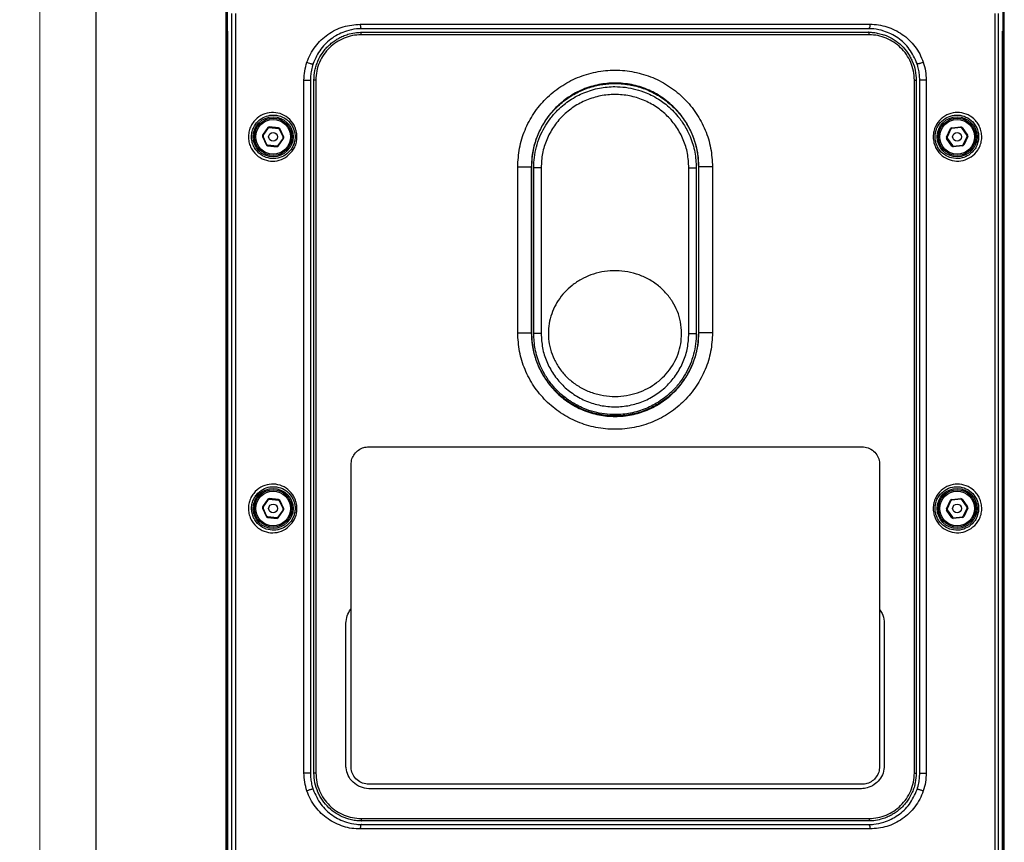
# Model space of a CAD drawing. Units: millimetres. Extents: x -138 to 270, y -114 to 416.
# Drawn here: x -138 to 84, y 53 to 238 of the extents above; entities that cross this region are included whole.
import ezdxf

# ---------------------------------------------------------------- set-up
doc = ezdxf.new("R2010")
doc.units = ezdxf.units.MM
doc.styles.add('SLDTEXTSTYLE0', font='TXT', dxfattribs={"width": 0.75})
doc.dimstyles.new('SLDDIMSTYLE0', dxfattribs={"dimtxt": 3.5, "dimasz": 3.302, "dimexe": 0, "dimexo": 0.0625, "dimgap": 0.875, "dimtad": 1, "dimrnd": 1e-09, "dimzin": 12, "dimdsep": 46, "dimtxsty": 'SLDTEXTSTYLE0', "dimsah": 1, "dimcen": 0.09, "dimadec": 0, "dimazin": 3, "dimtfac": 1, "dimtofl": 0, "dimtmove": 0, "dimatfit": 3, "dimfxl": 1, "dimfrac": 2, "dimtolj": 1, "dimtzin": 12, "dimarcsym": 0})

# ---------------------------------------------------------------- blocks, each defined once
blk = doc.blocks.new('_D')
at = {"color": 7, "linetype": 'Continuous', "lineweight": 18}
for p, q in [((-70.42, 407.78), (-134.41, 407.78)), ((-133.41, -108.11), (-133.41, 407.78)), ((-83.92, -108.11), (-134.41, -108.11))]:
    blk.add_line(p, q, dxfattribs=at)
for points in [[(-133.41, 407.78), (-133.92, 404.47), (-132.91, 404.47)], [(-133.41, -108.11), (-132.91, -104.81), (-133.92, -104.81)]]:
    blk.add_solid(points, dxfattribs=at)
at = {"color": 7, "linetype": 'Continuous', "lineweight": 18, "insert": (-137.93, 370.56), "char_height": 3.5, "attachment_point": 1, "rotation": 90, "style": 'SLDTEXTSTYLE0'}
blk.add_mtext('515,88', dxfattribs=at)

msp = doc.modelspace()

# ---------------------------------------------------------------- linework, layer by layer
at = {"color": 7, "linetype": 'Continuous', "lineweight": 25}
for p, q in [((-120.824, 251.89), (-120.824, -79.15)), ((-91.274, 250.513), (-91.274, 235.733)), ((-91.552, 250.285), (-91.552, -79.05)), ((-91.552, 250.285), (-91.552, -79.05)), ((-91.281, 235.539), (-91.281, 250.075)), ((-91.274, 250.318), (-91.274, 235.732)), ((83.427, 235.732), (83.427, 250.169)), ((83.427, 235.733), (83.427, 250.069)), ((83.434, 250.075), (83.434, 235.539)), ((83.704, -79.05), (83.704, 250.285)), ((83.705, -79.05), (83.705, 250.285)), ((-90.205, -23.058), (-90.205, 239.642)), ((-89.426, 239.642), (-89.426, -23.058)), ((81.634, -23.059), (81.634, 239.642)), ((82.356, 239.642), (82.356, -23.059)), ((-91.237, 235.656), (-91.173, 235.606)), ((-91.178, -38.05), (-91.178, 235.459)), ((-91.173, 235.655), (-91.173, -38.25)), ((-91.173, 235.653), (-91.173, -38.247)), ((83.326, 235.606), (83.39, 235.656)), ((83.326, -38.25), (83.326, 235.655)), ((83.326, -38.247), (83.326, 235.653)), ((83.331, 235.459), (83.331, -38.05)), ((-73.972, 68.64), (-73.972, 224.64)), ((-72.516, 224.64), (-72.516, 68.64)), ((-71.724, 68.64), (-71.724, 224.64)), ((-71.298, 224.64), (-71.298, 68.64)), ((63.451, 68.64), (63.451, 224.64)), ((63.876, 224.64), (63.876, 68.64)), ((64.669, 68.64), (64.669, 224.64)), ((66.125, 224.64), (66.125, 68.64)), ((-82.076, 213.996), (-83.297, 212.247)), ((-83.153, 212.19), (-81.973, 213.881)), ((-81.973, 213.881), (-82.076, 213.996)), ((-79.676, 213.941), (-81.801, 214.124)), ((-81.779, 213.972), (-81.801, 214.124)), ((-81.779, 213.972), (-79.725, 213.794)), ((-79.725, 213.794), (-79.676, 213.941)), ((-79.549, 213.671), (-79.428, 213.767)), ((-79.549, 213.671), (-78.675, 211.804)), ((-78.524, 211.835), (-79.428, 213.767)), ((70.677, 211.835), (71.581, 213.767)), ((71.702, 213.671), (70.828, 211.804)), ((71.702, 213.671), (71.581, 213.767)), ((71.829, 213.941), (73.954, 214.124)), ((71.878, 213.794), (71.829, 213.941)), ((73.932, 213.972), (71.878, 213.794)), ((73.932, 213.972), (73.954, 214.124)), ((74.126, 213.881), (74.228, 213.996)), ((75.306, 212.19), (74.126, 213.881)), ((74.228, 213.996), (75.45, 212.247)), ((-83.323, 211.945), (-83.172, 211.977)), ((-83.323, 211.945), (-82.419, 210.013)), ((-83.297, 212.247), (-83.153, 212.19)), ((-82.298, 210.109), (-83.172, 211.977)), ((-78.694, 211.59), (-79.874, 209.9)), ((-79.772, 209.785), (-78.55, 211.534)), ((-78.694, 211.59), (-78.55, 211.534)), ((-78.675, 211.804), (-78.524, 211.835)), ((70.828, 211.804), (70.677, 211.835)), ((70.847, 211.59), (70.703, 211.534)), ((71.924, 209.785), (70.703, 211.534)), ((70.847, 211.59), (72.027, 209.9)), ((74.451, 210.109), (75.325, 211.977)), ((75.476, 211.945), (74.572, 210.013)), ((75.45, 212.247), (75.306, 212.19)), ((75.476, 211.945), (75.325, 211.977)), ((-82.419, 210.013), (-82.298, 210.109)), ((-82.171, 209.84), (-82.122, 209.986)), ((-82.171, 209.84), (-80.046, 209.657)), ((-80.068, 209.809), (-82.122, 209.986)), ((-80.046, 209.657), (-80.068, 209.809)), ((-79.772, 209.785), (-79.874, 209.9)), ((71.924, 209.785), (72.027, 209.9)), ((74.324, 209.84), (72.199, 209.657)), ((72.199, 209.657), (72.221, 209.809)), ((72.221, 209.809), (74.275, 209.986)), ((74.324, 209.84), (74.275, 209.986)), ((74.572, 210.013), (74.451, 210.109)), ((-25.852, 167.79), (-25.852, 205.14)), ((-22.763, 205.14), (-22.763, 167.79)), ((-22.725, 205.14), (-22.763, 205.14)), ((-22.725, 167.79), (-22.725, 205.14)), ((-22.249, 167.59), (-22.249, 204.94)), ((-20.578, 204.94), (-20.578, 167.59)), ((12.683, 167.59), (12.683, 204.94)), ((14.354, 204.94), (14.354, 167.59)), ((14.877, 205.14), (14.916, 205.14)), ((14.877, 205.14), (14.877, 167.79)), ((14.916, 167.79), (14.916, 205.14)), ((18.005, 205.14), (18.005, 167.79)), ((-22.725, 167.79), (-22.763, 167.79)), ((14.877, 167.79), (14.916, 167.79)), ((-59.367, 142.106), (51.633, 142.106)), ((-63.367, 105.617), (-63.367, 138.106)), ((55.633, 138.106), (55.633, 105.472)), ((-82.076, 130.316), (-83.297, 128.567)), ((-83.153, 128.51), (-81.973, 130.201)), ((-81.973, 130.201), (-82.076, 130.316)), ((-79.676, 130.261), (-81.801, 130.444)), ((-81.779, 130.292), (-81.801, 130.444)), ((-81.779, 130.292), (-79.725, 130.114)), ((-79.725, 130.114), (-79.676, 130.261)), ((-79.549, 129.991), (-79.428, 130.087)), ((-79.549, 129.991), (-78.675, 128.124)), ((-78.524, 128.155), (-79.428, 130.087)), ((70.677, 128.155), (71.581, 130.087)), ((71.702, 129.991), (70.828, 128.124)), ((71.702, 129.991), (71.581, 130.087)), ((71.829, 130.261), (73.954, 130.444)), ((71.878, 130.114), (71.829, 130.261)), ((73.932, 130.292), (71.878, 130.114)), ((73.932, 130.292), (73.954, 130.444)), ((74.126, 130.201), (74.228, 130.316)), ((75.306, 128.51), (74.126, 130.201)), ((74.228, 130.316), (75.45, 128.567)), ((-83.323, 128.265), (-83.172, 128.297)), ((-83.323, 128.265), (-82.419, 126.333)), ((-83.297, 128.567), (-83.153, 128.51)), ((-82.298, 126.429), (-83.172, 128.297)), ((-82.419, 126.333), (-82.298, 126.429)), ((-78.694, 127.91), (-79.874, 126.22)), ((-79.772, 126.105), (-78.55, 127.854)), ((-78.694, 127.91), (-78.55, 127.854)), ((-78.675, 128.124), (-78.524, 128.155)), ((70.828, 128.124), (70.677, 128.155)), ((70.847, 127.91), (70.703, 127.854)), ((71.924, 126.105), (70.703, 127.854)), ((70.847, 127.91), (72.027, 126.22)), ((74.451, 126.429), (75.325, 128.297)), ((74.572, 126.333), (74.451, 126.429)), ((75.476, 128.265), (74.572, 126.333)), ((75.45, 128.567), (75.306, 128.51)), ((75.476, 128.265), (75.325, 128.297)), ((-82.171, 126.16), (-82.122, 126.306)), ((-82.171, 126.16), (-80.046, 125.977)), ((-80.068, 126.129), (-82.122, 126.306)), ((-80.046, 125.977), (-80.068, 126.129)), ((-79.772, 126.105), (-79.874, 126.22)), ((71.924, 126.105), (72.027, 126.22)), ((74.324, 126.16), (72.199, 125.977)), ((72.199, 125.977), (72.221, 126.129)), ((72.221, 126.129), (74.275, 126.306)), ((74.324, 126.16), (74.275, 126.306)), ((-63.367, 70.106), (-63.367, 105.617)), ((55.633, 105.472), (55.633, 70.106)), ((-64.523, 70.328), (-64.523, 102.347)), ((56.676, 102.351), (56.676, 70.332)), ((51.549, 65.115), (-59.389, 65.115)), ((51.633, 66.106), (-59.367, 66.106))]:
    msp.add_line(p, q, dxfattribs=at)
at = {"color": 8, "linetype": 'Continuous', "lineweight": 25}
for p, q in [((-91.252, 235.672), (-91.252, 235.607)), ((83.326, 235.631), (83.332, 235.635)), ((83.405, 235.607), (83.405, 235.672))]:
    msp.add_line(p, q, dxfattribs=at)
at = {"color": 7, "linetype": 'Continuous', "lineweight": 25, "flags": 128}
for points in [[(-91.178, 235.459), (-91.228, 235.498), (-91.281, 235.539)], [(-91.274, 235.733), (-91.228, 235.698), (-91.173, 235.655)], [(83.326, 235.655), (83.381, 235.698), (83.427, 235.733)], [(83.434, 235.539), (83.381, 235.498), (83.331, 235.459)]]:
    msp.add_lwpolyline(points, dxfattribs=at)
at = {"color": 8, "linetype": 'Continuous', "lineweight": 25, "flags": 128}
msp.add_lwpolyline([(-91.179, 235.635), (-91.175, 235.632), (-91.173, 235.631)], dxfattribs=at)
at = {"color": 7, "linetype": 'Continuous', "lineweight": 25}
for centre, radius in [((-80.924, 211.89), 4.5), ((-80.924, 211.89), 4.2), ((-80.924, 211.89), 3.9), ((73.076, 211.89), 4.5), ((73.076, 211.89), 4.2), ((73.076, 211.89), 3.9), ((-80.924, 211.89), 1), ((73.076, 211.89), 1), ((-80.924, 128.21), 4.5), ((-80.924, 128.21), 4.2), ((-80.924, 128.21), 3.9), ((73.076, 128.21), 4.5), ((73.076, 128.21), 4.2), ((73.076, 128.21), 3.9), ((-80.924, 128.21), 1), ((73.076, 128.21), 1)]:
    msp.add_circle(centre, radius, dxfattribs=at)
for centre, radius, start, end in [((-80.924, 211.89), 2.4, 111.45429, 118.68563), ((-80.924, 211.89), 2.25, 112.336, 117.80391), ((-80.924, 211.89), 2.25, 52.336, 57.80391), ((-80.924, 211.89), 2.4, 51.45429, 58.68563), ((73.076, 211.89), 2.4, 121.31437, 128.54571), ((73.076, 211.89), 2.25, 122.19609, 127.664), ((73.076, 211.89), 2.25, 62.19609, 67.664), ((73.076, 211.89), 2.4, 61.31437, 68.54571), ((-80.924, 211.89), 2.4, 171.45429, 178.68563), ((-80.924, 211.89), 2.25, 172.336, 177.80391), ((-80.924, 211.89), 2.25, 352.336, 357.80391), ((-80.924, 211.89), 2.4, 351.45429, 358.68563), ((73.076, 211.89), 2.4, 181.31437, 188.54571), ((73.076, 211.89), 2.25, 182.19609, 187.664), ((73.076, 211.89), 2.25, 2.19609, 7.664), ((73.076, 211.89), 2.4, 1.31437, 8.54571), ((-80.924, 211.89), 2.4, 231.45429, 238.68563), ((-80.924, 211.89), 2.25, 232.336, 237.80391), ((-80.924, 211.89), 2.25, 292.336, 297.80391), ((-80.924, 211.89), 2.4, 291.45429, 298.68563), ((73.076, 211.89), 2.4, 241.31437, 248.54571), ((73.076, 211.89), 2.25, 242.19609, 247.664), ((73.076, 211.89), 2.25, 302.19609, 307.664), ((73.076, 211.89), 2.4, 301.31437, 308.54571), ((-80.924, 128.21), 2.4, 111.45429, 118.68563), ((-80.924, 128.21), 2.25, 112.336, 117.80391), ((-80.924, 128.21), 2.25, 52.336, 57.80391), ((-80.924, 128.21), 2.4, 51.45429, 58.68563), ((73.076, 128.21), 2.4, 121.31437, 128.54571), ((73.076, 128.21), 2.25, 122.19609, 127.664), ((73.076, 128.21), 2.25, 62.19609, 67.664), ((73.076, 128.21), 2.4, 61.31437, 68.54571), ((-80.924, 128.21), 2.4, 171.45429, 178.68563), ((-80.924, 128.21), 2.25, 172.336, 177.80391), ((-80.924, 128.21), 2.25, 232.336, 237.80391), ((-80.924, 128.21), 2.25, 352.336, 357.80391), ((-80.924, 128.21), 2.4, 351.45429, 358.68563), ((73.076, 128.21), 2.4, 181.31437, 188.54571), ((73.076, 128.21), 2.25, 182.19609, 187.664), ((73.076, 128.21), 2.25, 302.19609, 307.664), ((73.076, 128.21), 2.25, 2.19609, 7.664), ((73.076, 128.21), 2.4, 1.31437, 8.54571), ((-80.924, 128.21), 2.4, 231.45429, 238.68563), ((-80.924, 128.21), 2.25, 292.336, 297.80391), ((-80.924, 128.21), 2.4, 291.45429, 298.68563), ((73.076, 128.21), 2.4, 241.31437, 248.54571), ((73.076, 128.21), 2.25, 242.19609, 247.664), ((73.076, 128.21), 2.4, 301.31437, 308.54571)]:
    msp.add_arc(centre, radius, start, end, dxfattribs=at)
for points, knots in [([(-73.302, 228.684), (-73.054, 229.312), (-72.556, 230.58), (-71.449, 232.262), (-70.128, 233.754), (-68.1, 235.399), (-65.164, 236.899), (-62.584, 237.126), (-61.291, 237.24)], [0, 0, 0, 0, 0.1235394, 0.2492671, 0.3734161, 0.4993599, 0.7490305, 1, 1, 1, 1]), ([(-61.291, 237.24), (-56.69, 237.24), (-47.487, 237.24), (-33.161, 237.24), (-18.612, 237.24), (-3.924, 237.24), (10.765, 237.24), (25.313, 237.24), (39.64, 237.24), (48.843, 237.24), (53.444, 237.24)], [0, 0, 0, 0, 0.125, 0.25, 0.375, 0.5, 0.625, 0.75, 0.875, 1, 1, 1, 1]), ([(-61.291, 237.24), (-61.291, 237.097), (-61.29, 236.884), (-61.257, 236.619), (-61.214, 236.451), (-61.152, 236.334), (-61.054, 236.244), (-60.976, 236.241), (-60.924, 236.24)], [0, 0, 0, 0, 0.2557843, 0.3811046, 0.5000033, 0.6189274, 0.7442211, 1, 1, 1, 1]), ([(53.444, 237.24), (53.444, 237.097), (53.443, 236.884), (53.409, 236.619), (53.366, 236.451), (53.305, 236.334), (53.207, 236.244), (53.129, 236.241), (53.076, 236.24)], [0, 0, 0, 0, 0.25574013, 0.38101757, 0.49999944, 0.61913313, 0.74467135, 1, 1, 1, 1]), ([(53.444, 237.24), (54.09, 237.212), (55.379, 237.157), (57.266, 236.701), (59.065, 235.991), (60.748, 235), (62.268, 233.763), (63.594, 232.273), (64.704, 230.589), (65.206, 229.315), (65.454, 228.684)], [0, 0, 0, 0, 0.1252273, 0.2500992, 0.3760568, 0.5001732, 0.6261953, 0.7498627, 0.8760595, 1, 1, 1, 1]), ([(-91.252, 235.607), (-91.26, 235.596), (-91.276, 235.576), (-91.281, 235.552), (-91.281, 235.54), (-91.281, 235.539)], [0, 0, 0, 0, 0.4986668, 0.9801744, 1, 1, 1, 1]), ([(-91.274, 235.733), (-91.274, 235.733), (-91.274, 235.72), (-91.269, 235.697), (-91.256, 235.67), (-91.24, 235.66), (-91.236, 235.657)], [0, 0, 0, 0, 0.01698794, 0.4424465, 0.86049943, 1, 1, 1, 1]), ([(-91.252, 235.607), (-91.241, 235.616), (-91.227, 235.628), (-91.21, 235.631), (-91.206, 235.631)], [0, 0, 0, 0, 0.7248262, 1, 1, 1, 1]), ([(-91.173, 235.488), (-91.173, 235.488), (-91.178, 235.479), (-91.178, 235.469), (-91.178, 235.459), (-91.178, 235.459)], [0, 0, 0, 0, 0.0131114, 0.9518294, 1, 1, 1, 1]), ([(-60.924, 236.24), (-61.334, 236.226), (-62.517, 236.188), (-64.837, 235.688), (-67.664, 234.291), (-70.366, 231.797), (-71.396, 229.505), (-71.91, 228.363)], [0, 0, 0, 0, 0.0872963, 0.252047, 0.5023317, 0.7519862, 1, 1, 1, 1]), ([(-71.724, 224.64), (-71.682, 225.371), (-71.62, 226.477), (-71.237, 227.905), (-70.734, 229.255), (-70.035, 230.511), (-69.17, 231.643), (-68.431, 232.428), (-67.621, 233.134), (-66.789, 233.727), (-65.884, 234.252), (-64.894, 234.705), (-63.641, 235.123), (-62.297, 235.394), (-61.332, 235.426), (-60.924, 235.44)], [0, 0, 0, 0, 0.1238398, 0.1872006, 0.2516318, 0.3711946, 0.4351477, 0.5019117, 0.5621092, 0.626987, 0.6853598, 0.7512235, 0.8243368, 0.9257156, 1, 1, 1, 1]), ([(-61.132, 234.874), (-61.132, 234.955), (-61.131, 235.075), (-61.112, 235.225), (-61.088, 235.32), (-61.053, 235.386), (-60.998, 235.437), (-60.953, 235.439), (-60.924, 235.44)], [0, 0, 0, 0, 0.2558418, 0.3811579, 0.5000109, 0.6188018, 0.743949, 1, 1, 1, 1]), ([(53.076, 236.24), (48.505, 236.24), (39.361, 236.24), (25.126, 236.24), (10.671, 236.24), (-3.923, 236.24), (-18.518, 236.24), (-32.973, 236.24), (-47.208, 236.24), (-56.352, 236.24), (-60.924, 236.24)], [0, 0, 0, 0, 0.1249985, 0.25, 0.3749969, 0.5, 0.6249967, 0.75, 0.8749983, 1, 1, 1, 1]), ([(-60.924, 235.44), (-56.352, 235.44), (-47.209, 235.44), (-32.975, 235.44), (-18.519, 235.44), (-3.924, 235.44), (10.672, 235.44), (25.128, 235.44), (39.362, 235.44), (48.505, 235.44), (53.076, 235.44)], [0, 0, 0, 0, 0.12500026, 0.25000001, 0.37499991, 0.5, 0.62500009, 0.74999999, 0.87499974, 1, 1, 1, 1]), ([(64.063, 228.363), (63.546, 229.51), (62.513, 231.807), (59.803, 234.3), (56.978, 235.692), (54.663, 236.189), (53.485, 236.227), (53.076, 236.24)], [0, 0, 0, 0, 0.24919679, 0.49877482, 0.74914287, 0.91309231, 1, 1, 1, 1]), ([(53.285, 234.874), (53.284, 234.955), (53.284, 235.075), (53.265, 235.225), (53.241, 235.32), (53.206, 235.386), (53.15, 235.437), (53.106, 235.439), (53.076, 235.44)], [0, 0, 0, 0, 0.2557785, 0.3810842, 0.5000085, 0.6189333, 0.7442095, 1, 1, 1, 1]), ([(53.076, 235.44), (53.366, 235.433), (54.05, 235.417), (55.128, 235.264), (56.175, 235.003), (57.464, 234.545), (58.946, 233.785), (60.618, 232.471), (61.788, 231.097), (62.542, 229.875), (63.17, 228.592), (63.746, 226.853), (63.833, 225.37), (63.876, 224.64)], [0, 0, 0, 0, 0.0526868, 0.1245735, 0.1980876, 0.2492595, 0.3735203, 0.4984275, 0.6289213, 0.6901257, 0.7486597, 0.8762217, 1, 1, 1, 1]), ([(83.326, 235.488), (83.326, 235.488), (83.331, 235.479), (83.331, 235.469), (83.331, 235.459), (83.331, 235.459)], [0, 0, 0, 0, 0.0131114, 0.9518294, 1, 1, 1, 1]), ([(83.357, 235.63), (83.365, 235.629), (83.382, 235.627), (83.397, 235.614), (83.405, 235.607)], [0, 0, 0, 0, 0.4514478, 1, 1, 1, 1]), ([(83.427, 235.733), (83.427, 235.733), (83.427, 235.72), (83.422, 235.697), (83.409, 235.67), (83.393, 235.66), (83.389, 235.657)], [0, 0, 0, 0, 0.01699685, 0.44267834, 0.86095034, 1, 1, 1, 1]), ([(83.405, 235.607), (83.413, 235.596), (83.429, 235.576), (83.434, 235.552), (83.434, 235.54), (83.434, 235.539)], [0, 0, 0, 0, 0.4986668, 0.9801744, 1, 1, 1, 1]), ([(-61.132, 234.874), (-61.782, 234.832), (-63.083, 234.747), (-64.955, 234.158), (-66.697, 233.249), (-68.245, 232.008), (-69.547, 230.474), (-70.529, 228.688), (-71.175, 226.714), (-71.257, 225.33), (-71.298, 224.64)], [0, 0, 0, 0, 0.1256974, 0.2518091, 0.377006, 0.5025054, 0.627397, 0.7517503, 0.8761864, 1, 1, 1, 1]), ([(53.285, 234.874), (48.697, 234.874), (39.521, 234.874), (25.234, 234.874), (10.725, 234.874), (-3.924, 234.874), (-18.572, 234.874), (-33.081, 234.874), (-47.368, 234.874), (-56.544, 234.874), (-61.132, 234.874)], [0, 0, 0, 0, 0.125, 0.25000001, 0.37500001, 0.50000001, 0.62500002, 0.75000002, 0.87500003, 1, 1, 1, 1]), ([(63.451, 224.64), (63.41, 225.333), (63.327, 226.717), (62.681, 228.691), (61.7, 230.473), (60.4, 232.006), (58.854, 233.246), (57.114, 234.156), (55.24, 234.746), (53.937, 234.831), (53.285, 234.874)], [0, 0, 0, 0, 0.124396, 0.2480533, 0.3728394, 0.4971693, 0.6225845, 0.747876, 0.8738681, 1, 1, 1, 1]), ([(-73.972, 224.64), (-73.944, 225.328), (-73.887, 226.711), (-73.497, 228.025), (-73.302, 228.684)], [0, 0, 0, 0, 0.4981839, 1, 1, 1, 1]), ([(-73.302, 228.684), (-73.116, 228.606), (-72.846, 228.493), (-72.496, 228.376), (-72.325, 228.329), (-72.215, 228.305), (-72.123, 228.291), (-72.023, 228.286), (-71.933, 228.305), (-71.918, 228.342), (-71.91, 228.363)], [0, 0, 0, 0, 0.2891664, 0.419741, 0.4798747, 0.5389639, 0.6001601, 0.6651932, 0.8054872, 1, 1, 1, 1]), ([(-71.903, 228.382), (-71.95, 228.239), (-72.144, 227.639), (-72.37, 226.632), (-72.501, 225.517), (-72.512, 224.88), (-72.516, 224.64)], [0, 0, 0, 0, 0.1198493, 0.49991876, 0.81140173, 1, 1, 1, 1]), ([(-71.91, 228.363), (-71.909, 228.364), (-71.907, 228.371), (-71.905, 228.377), (-71.903, 228.382)], [0, 0, 0, 0, 0.2279191, 1, 1, 1, 1]), ([(64.669, 224.64), (64.665, 224.879), (64.653, 225.516), (64.531, 226.544), (64.318, 227.554), (64.128, 228.156), (64.056, 228.382)], [0, 0, 0, 0, 0.1874678, 0.5000219, 0.8114528, 1, 1, 1, 1]), ([(64.063, 228.363), (64.062, 228.364), (64.06, 228.371), (64.058, 228.377), (64.056, 228.382)], [0, 0, 0, 0, 0.2304479, 1, 1, 1, 1]), ([(65.454, 228.684), (65.269, 228.606), (64.999, 228.493), (64.649, 228.376), (64.478, 228.329), (64.368, 228.305), (64.276, 228.291), (64.175, 228.286), (64.086, 228.305), (64.071, 228.342), (64.063, 228.363)], [0, 0, 0, 0, 0.2891664, 0.419741, 0.4798747, 0.5389639, 0.6001601, 0.6651932, 0.8054872, 1, 1, 1, 1]), ([(65.454, 228.684), (65.65, 228.025), (66.04, 226.711), (66.097, 225.328), (66.125, 224.64)], [0, 0, 0, 0, 0.5018161, 1, 1, 1, 1]), ([(-25.852, 205.14), (-25.771, 206.555), (-25.61, 209.391), (-24.321, 213.476), (-22.315, 217.251), (-19.588, 220.569), (-16.255, 223.305), (-12.43, 225.35), (-8.267, 226.614), (-3.92, 227.042), (0.422, 226.614), (4.59, 225.347), (8.414, 223.301), (11.745, 220.564), (14.473, 217.243), (16.475, 213.474), (17.763, 209.387), (17.924, 206.558), (18.005, 205.14)], [0, 0, 0, 0, 0.061774, 0.1237877, 0.1856703, 0.2480897, 0.3107564, 0.3735661, 0.4368695, 0.4999304, 0.5633544, 0.626423, 0.6893561, 0.7521202, 0.8142705, 0.8764765, 0.9381139, 1, 1, 1, 1]), ([(-73.972, 224.64), (-73.774, 224.64), (-73.487, 224.64), (-73.118, 224.64), (-72.939, 224.64), (-72.825, 224.64), (-72.731, 224.64), (-72.628, 224.64), (-72.521, 224.64), (-72.518, 224.64), (-72.516, 224.64)], [0, 0, 0, 0, 0.26341228, 0.38235301, 0.43713403, 0.49095706, 0.54668635, 0.6059046, 0.733656, 1, 1, 1, 1]), ([(-71.298, 224.64), (-71.362, 224.64), (-71.492, 224.64), (-71.652, 224.64), (-71.722, 224.64), (-71.723, 224.64), (-71.724, 224.64)], [0, 0, 0, 0, 0.24947925, 0.5000043, 0.7506681, 1, 1, 1, 1]), ([(14.916, 205.14), (14.845, 206.378), (14.704, 208.848), (13.582, 212.411), (11.843, 215.686), (9.483, 218.56), (6.615, 220.918), (3.338, 222.672), (-0.221, 223.755), (-3.921, 224.12), (-7.624, 223.755), (-11.179, 222.675), (-14.457, 220.921), (-17.327, 218.564), (-19.685, 215.692), (-21.428, 212.412), (-22.552, 208.851), (-22.692, 206.376), (-22.763, 205.14)], [0, 0, 0, 0, 0.06265313, 0.1249517, 0.18762562, 0.24997019, 0.31261185, 0.3751086, 0.43748466, 0.50006852, 0.5622939, 0.62490157, 0.68727505, 0.74981941, 0.81243342, 0.87478119, 0.93745931, 1, 1, 1, 1]), ([(-22.725, 205.14), (-22.673, 206.187), (-22.569, 208.281), (-21.756, 211.344), (-20.464, 214.236), (-18.697, 216.883), (-16.503, 219.19), (-13.954, 221.106), (-11.112, 222.558), (-8.203, 223.479), (-5.328, 223.902), (-2.313, 223.909), (0.805, 223.39), (3.905, 222.281), (6.679, 220.733), (9.146, 218.736), (11.25, 216.363), (12.92, 213.664), (14.07, 210.832), (14.752, 207.963), (14.836, 206.081), (14.877, 205.14)], [0, 0, 0, 0, 0.0532553, 0.10651, 0.1602223, 0.2139353, 0.2677576, 0.321582, 0.3755429, 0.4295039, 0.4762423, 0.5229805, 0.5825267, 0.6362127, 0.6898984, 0.7434887, 0.7970792, 0.8506745, 0.904269, 0.9521349, 1, 1, 1, 1]), ([(63.451, 224.64), (63.515, 224.64), (63.645, 224.64), (63.805, 224.64), (63.875, 224.64), (63.876, 224.64), (63.876, 224.64)], [0, 0, 0, 0, 0.24947925, 0.5000043, 0.7506681, 1, 1, 1, 1]), ([(66.125, 224.64), (65.927, 224.64), (65.64, 224.64), (65.271, 224.64), (65.092, 224.64), (64.978, 224.64), (64.884, 224.64), (64.781, 224.64), (64.673, 224.64), (64.671, 224.64), (64.669, 224.64)], [0, 0, 0, 0, 0.26341228, 0.38235301, 0.43713403, 0.49095706, 0.54668635, 0.6059046, 0.733656, 1, 1, 1, 1]), ([(-22.249, 204.94), (-22.22, 205.715), (-22.162, 207.287), (-21.683, 209.643), (-20.92, 211.906), (-19.877, 214.021), (-18.559, 216.019), (-17.052, 217.747), (-15.519, 219.117), (-14.042, 220.196), (-12.552, 221.08), (-10.361, 222.105), (-7.517, 222.959), (-4.327, 223.265), (-1.574, 223.088), (0.779, 222.624), (2.835, 221.932), (4.652, 221.083), (6.129, 220.206), (7.604, 219.133), (8.955, 217.93), (10.116, 216.654), (10.994, 215.502), (11.722, 214.399), (12.381, 213.223), (13.289, 211.249), (14.156, 208.499), (14.289, 206.104), (14.354, 204.94)], [0, 0, 0, 0, 0.0404771, 0.0820911, 0.125124, 0.1650293, 0.2050615, 0.2500846, 0.2845451, 0.312452, 0.3456898, 0.3749986, 0.4388678, 0.4998004, 0.541436, 0.582645, 0.6247777, 0.6545277, 0.6874118, 0.714467, 0.749863, 0.7818837, 0.8045697, 0.8256026, 0.8509982, 0.87498, 0.9392803, 1, 1, 1, 1]), ([(12.683, 204.94), (12.621, 206.02), (12.497, 208.172), (11.511, 211.278), (9.982, 214.138), (7.905, 216.651), (5.373, 218.718), (2.478, 220.257), (-0.674, 221.208), (-3.951, 221.529), (-7.232, 221.206), (-10.381, 220.254), (-13.276, 218.712), (-15.808, 216.643), (-17.882, 214.131), (-19.411, 211.267), (-20.393, 208.166), (-20.516, 206.014), (-20.578, 204.94)], [0, 0, 0, 0, 0.0622252, 0.1240529, 0.1863578, 0.2486953, 0.3112519, 0.3741885, 0.4369597, 0.5001749, 0.5630686, 0.6260951, 0.6889457, 0.7514178, 0.8139643, 0.8759595, 0.9381125, 1, 1, 1, 1]), ([(-76.61, 208.646), (-77.097, 208.123), (-78.067, 207.081), (-80.005, 206.396), (-81.988, 206.381), (-83.9, 207.09), (-85.252, 208.299), (-86.028, 209.616), (-86.407, 210.77), (-86.521, 212.013), (-86.353, 213.243), (-85.93, 214.369), (-85.113, 215.637), (-83.734, 216.784), (-81.816, 217.425), (-79.826, 217.358), (-77.94, 216.577), (-76.645, 215.321), (-75.939, 214.024), (-75.609, 212.934), (-75.51, 211.787), (-75.654, 210.648), (-76.013, 209.568), (-76.411, 208.953), (-76.61, 208.646)], [0, 0, 0, 0, 0.0611052, 0.1218445, 0.1828301, 0.2446554, 0.3080506, 0.3408206, 0.3740865, 0.4077404, 0.4413851, 0.4743505, 0.5069546, 0.5699175, 0.631413, 0.6923207, 0.753173, 0.8143301, 0.8452237, 0.8762538, 0.9072403, 0.9381797, 0.9691813, 1, 1, 1, 1]), ([(76.24, 207.365), (75.644, 207.048), (74.459, 206.415), (72.458, 206.349), (70.538, 206.942), (69.154, 208.052), (68.336, 209.25), (67.901, 210.287), (67.683, 211.411), (67.704, 212.565), (67.961, 213.681), (68.585, 215.033), (69.814, 216.385), (71.668, 217.283), (73.658, 217.462), (75.599, 216.932), (77.025, 215.882), (77.909, 214.686), (78.4, 213.604), (78.652, 212.395), (78.625, 211.143), (78.319, 209.954), (77.626, 208.546), (76.791, 207.835), (76.24, 207.365)], [0, 0, 0, 0, 0.06147722, 0.12244484, 0.18311387, 0.24392934, 0.27478043, 0.30551898, 0.33655966, 0.36763499, 0.39859922, 0.4295839, 0.49086585, 0.55190426, 0.61288054, 0.67430502, 0.73694761, 0.76931423, 0.80241501, 0.83582013, 0.86954671, 0.90310425, 0.93608499, 1, 1, 1, 1]), ([(-76.868, 209.063), (-76.696, 209.339), (-76.359, 209.88), (-76.058, 210.822), (-75.938, 211.801), (-76.021, 212.788), (-76.297, 213.736), (-76.898, 214.884), (-78.012, 216.008), (-79.727, 216.779), (-81.534, 216.861), (-83.284, 216.279), (-84.518, 215.287), (-85.27, 214.139), (-85.66, 213.112), (-85.816, 212.002), (-85.71, 210.882), (-85.362, 209.829), (-84.643, 208.628), (-83.38, 207.54), (-81.634, 206.937), (-79.848, 206.995), (-78.135, 207.648), (-77.289, 208.593), (-76.868, 209.063)], [0, 0, 0, 0, 0.0304993, 0.0596807, 0.0893225, 0.1189215, 0.1481465, 0.178622, 0.2386784, 0.2977508, 0.3675062, 0.4245554, 0.488068, 0.5226149, 0.5546098, 0.5886565, 0.6226365, 0.6548898, 0.6896151, 0.7542324, 0.8172663, 0.8790753, 0.9398894, 1, 1, 1, 1]), ([(75.709, 207.789), (76.218, 208.207), (76.999, 208.849), (77.642, 210.135), (77.921, 211.216), (77.948, 212.347), (77.718, 213.433), (77.265, 214.423), (76.446, 215.512), (75.117, 216.451), (73.349, 216.889), (71.565, 216.683), (69.935, 215.845), (68.87, 214.629), (68.34, 213.438), (68.126, 212.47), (68.108, 211.477), (68.289, 210.509), (68.656, 209.601), (69.356, 208.533), (70.567, 207.519), (72.32, 206.929), (74.132, 206.971), (75.213, 207.531), (75.709, 207.789)], [0, 0, 0, 0, 0.0651121, 0.0998777, 0.1325414, 0.1661804, 0.2004108, 0.2322505, 0.2669093, 0.3307994, 0.3933694, 0.4550208, 0.515895, 0.5758848, 0.6062385, 0.6354734, 0.665071, 0.6949181, 0.7239322, 0.7545399, 0.8145471, 0.8754327, 0.9427776, 1, 1, 1, 1]), ([(-25.852, 205.14), (-25.438, 205.14), (-24.826, 205.14), (-24.032, 205.14), (-23.517, 205.14), (-23.142, 205.14), (-22.831, 205.14), (-22.79, 205.14), (-22.763, 205.14)], [0, 0, 0, 0, 0.25828376, 0.38282789, 0.4999868, 0.61735983, 0.74231239, 1, 1, 1, 1]), ([(-20.578, 204.94), (-20.821, 204.94), (-21.184, 204.94), (-21.626, 204.94), (-21.903, 204.94), (-22.095, 204.94), (-22.241, 204.94), (-22.246, 204.94), (-22.249, 204.94)], [0, 0, 0, 0, 0.2542603, 0.3797328, 0.4999944, 0.6203944, 0.746128, 1, 1, 1, 1]), ([(12.683, 204.94), (12.926, 204.94), (13.289, 204.94), (13.731, 204.94), (14.009, 204.94), (14.2, 204.94), (14.346, 204.94), (14.351, 204.94), (14.354, 204.94)], [0, 0, 0, 0, 0.2542602, 0.3797326, 0.4999948, 0.6203947, 0.7461281, 1, 1, 1, 1]), ([(18.005, 205.14), (17.591, 205.14), (16.978, 205.14), (16.185, 205.14), (15.67, 205.14), (15.295, 205.14), (14.984, 205.14), (14.943, 205.14), (14.916, 205.14)], [0, 0, 0, 0, 0.25828376, 0.38282789, 0.4999868, 0.61735983, 0.74231239, 1, 1, 1, 1]), ([(11.058, 167.59), (11.018, 166.81), (10.937, 165.25), (10.31, 162.982), (9.327, 160.856), (8.002, 158.921), (6.375, 157.232), (4.468, 155.791), (2.313, 154.656), (-0.074, 153.845), (-2.605, 153.426), (-5.236, 153.416), (-7.855, 153.85), (-10.381, 154.716), (-12.71, 156.007), (-14.75, 157.651), (-16.433, 159.609), (-17.706, 161.758), (-18.548, 164.057), (-18.968, 166.382), (-18.968, 168.706), (-18.591, 170.952), (-17.84, 173.091), (-16.752, 175.09), (-15.338, 176.898), (-13.614, 178.502), (-11.62, 179.828), (-9.366, 180.862), (-6.93, 181.529), (-4.344, 181.81), (-1.715, 181.658), (0.887, 181.071), (3.352, 180.043), (5.585, 178.625), (7.506, 176.849), (9.046, 174.825), (10.159, 172.598), (10.91, 170.181), (11.007, 168.479), (11.058, 167.59)], [0, 0, 0, 0, 0.02552167, 0.05104591, 0.07653288, 0.10202649, 0.12757267, 0.1531245, 0.18009826, 0.2070767, 0.23542137, 0.2637672, 0.29287979, 0.32198847, 0.35087723, 0.37975761, 0.40745089, 0.43513471, 0.46121004, 0.4872812, 0.5121315, 0.53698297, 0.56153088, 0.58608333, 0.61128293, 0.63648837, 0.66298687, 0.6894909, 0.71743647, 0.7453846, 0.77434681, 0.8033069, 0.83238462, 0.86145505, 0.8896133, 0.91776184, 0.94435, 0.97093267, 1, 1, 1, 1]), ([(18.005, 167.79), (17.924, 166.373), (17.763, 163.543), (16.474, 159.456), (14.472, 155.687), (11.744, 152.366), (8.413, 149.628), (4.589, 147.582), (0.42, 146.316), (-3.922, 145.888), (-8.269, 146.317), (-12.432, 147.581), (-16.256, 149.626), (-19.589, 152.363), (-22.315, 155.681), (-24.321, 159.455), (-25.61, 163.54), (-25.771, 166.375), (-25.852, 167.79)], [0, 0, 0, 0, 0.0618958, 0.1235358, 0.1857454, 0.2478974, 0.3106646, 0.3736005, 0.4366703, 0.5000949, 0.5631533, 0.6264554, 0.6892618, 0.7519276, 0.8143453, 0.8762234, 0.9382321, 1, 1, 1, 1]), ([(-25.852, 167.79), (-25.438, 167.79), (-24.826, 167.79), (-24.032, 167.79), (-23.517, 167.79), (-23.142, 167.79), (-22.831, 167.79), (-22.79, 167.79), (-22.763, 167.79)], [0, 0, 0, 0, 0.25828376, 0.38282789, 0.4999868, 0.61735983, 0.74231239, 1, 1, 1, 1]), ([(-22.763, 167.79), (-22.692, 166.554), (-22.552, 164.08), (-21.429, 160.519), (-19.686, 157.239), (-17.328, 154.367), (-14.458, 152.01), (-11.18, 150.256), (-7.626, 149.176), (-3.922, 148.811), (-0.222, 149.176), (3.337, 150.258), (6.614, 152.012), (9.482, 154.37), (11.842, 157.244), (13.582, 160.519), (14.704, 164.082), (14.845, 166.552), (14.916, 167.79)], [0, 0, 0, 0, 0.0625337, 0.1252082, 0.18755, 0.2501628, 0.3127061, 0.3750767, 0.4376837, 0.4999065, 0.562491, 0.624868, 0.6873672, 0.7500121, 0.8123582, 0.8750351, 0.9373366, 1, 1, 1, 1]), ([(14.877, 167.79), (14.838, 166.871), (14.758, 165.034), (14.102, 162.207), (12.982, 159.391), (11.336, 156.684), (9.252, 154.295), (6.801, 152.28), (4.041, 150.712), (1.057, 149.616), (-2.074, 149.046), (-5.262, 148.997), (-8.414, 149.495), (-11.442, 150.506), (-14.25, 152.019), (-16.768, 153.973), (-18.91, 156.328), (-20.636, 159.001), (-21.866, 161.928), (-22.6, 164.889), (-22.685, 166.867), (-22.725, 167.79)], [0, 0, 0, 0, 0.0467495, 0.0934979, 0.1469795, 0.2004631, 0.2540453, 0.3076292, 0.3612737, 0.4149177, 0.4687468, 0.5225761, 0.5765207, 0.6304658, 0.6843398, 0.7382123, 0.7919658, 0.8457181, 0.8993805, 0.9530438, 1, 1, 1, 1]), ([(14.354, 167.59), (14.325, 166.815), (14.267, 165.243), (13.788, 162.887), (13.025, 160.624), (11.982, 158.509), (10.664, 156.511), (9.158, 154.784), (7.625, 153.414), (6.148, 152.335), (4.658, 151.451), (2.466, 150.426), (-0.378, 149.572), (-3.568, 149.265), (-6.321, 149.443), (-8.674, 149.906), (-10.73, 150.598), (-12.547, 151.448), (-14.025, 152.325), (-15.5, 153.398), (-16.85, 154.6), (-18.009, 155.875), (-18.888, 157.026), (-19.617, 158.13), (-20.276, 159.307), (-21.184, 161.282), (-22.051, 164.031), (-22.184, 166.427), (-22.249, 167.59)], [0, 0, 0, 0, 0.0404791, 0.0820921, 0.125126, 0.1650347, 0.205069, 0.2500874, 0.2844997, 0.3124558, 0.3456714, 0.3750004, 0.4388632, 0.4997974, 0.5414313, 0.5826473, 0.6247699, 0.6545207, 0.6874044, 0.7145189, 0.7498588, 0.7818171, 0.8045249, 0.8256006, 0.8509971, 0.8749757, 0.9392688, 1, 1, 1, 1]), ([(-20.578, 167.59), (-20.821, 167.59), (-21.184, 167.59), (-21.626, 167.59), (-21.903, 167.59), (-22.095, 167.59), (-22.241, 167.59), (-22.246, 167.59), (-22.249, 167.59)], [0, 0, 0, 0, 0.2542603, 0.3797328, 0.4999944, 0.6203944, 0.746128, 1, 1, 1, 1]), ([(-20.578, 167.59), (-20.516, 166.511), (-20.392, 164.358), (-19.406, 161.253), (-17.877, 158.393), (-15.8, 155.88), (-13.267, 153.812), (-10.372, 152.273), (-7.221, 151.322), (-3.944, 151.001), (-0.663, 151.324), (2.486, 152.276), (5.381, 153.818), (7.913, 155.887), (9.987, 158.399), (11.516, 161.263), (12.498, 164.364), (12.621, 166.517), (12.683, 167.59)], [0, 0, 0, 0, 0.0622263, 0.1240553, 0.1863616, 0.2486985, 0.3112582, 0.3741964, 0.4369653, 0.5001781, 0.5630702, 0.6260935, 0.6889417, 0.7514138, 0.8139618, 0.8759583, 0.9381114, 1, 1, 1, 1]), ([(12.683, 167.59), (12.926, 167.59), (13.289, 167.59), (13.731, 167.59), (14.009, 167.59), (14.2, 167.59), (14.346, 167.59), (14.351, 167.59), (14.354, 167.59)], [0, 0, 0, 0, 0.2542602, 0.3797326, 0.4999948, 0.6203947, 0.7461281, 1, 1, 1, 1]), ([(18.005, 167.79), (17.591, 167.79), (16.978, 167.79), (16.185, 167.79), (15.67, 167.79), (15.295, 167.79), (14.984, 167.79), (14.943, 167.79), (14.916, 167.79)], [0, 0, 0, 0, 0.25828376, 0.38282789, 0.4999868, 0.61735983, 0.74231239, 1, 1, 1, 1]), ([(-63.367, 138.106), (-63.327, 138.531), (-63.248, 139.38), (-62.635, 140.521), (-61.718, 141.425), (-60.581, 142.003), (-59.755, 142.073), (-59.367, 142.106)], [0, 0, 0, 0, 0.1953978, 0.3905538, 0.5922182, 0.8084055, 1, 1, 1, 1]), ([(51.633, 142.106), (52.11, 142.056), (53.065, 141.957), (54.32, 141.182), (55.217, 140.058), (55.595, 138.952), (55.624, 138.3), (55.633, 138.106)], [0, 0, 0, 0, 0.2353165, 0.4708545, 0.6987924, 0.9102081, 1, 1, 1, 1]), ([(-76.61, 124.966), (-77.096, 124.444), (-78.066, 123.401), (-80.004, 122.716), (-81.985, 122.701), (-83.89, 123.405), (-85.238, 124.604), (-86.016, 125.91), (-86.4, 127.059), (-86.522, 128.299), (-86.361, 129.533), (-85.942, 130.665), (-85.126, 131.943), (-83.746, 133.099), (-81.825, 133.744), (-79.834, 133.68), (-77.949, 132.903), (-76.654, 131.652), (-75.946, 130.36), (-75.613, 129.272), (-75.509, 128.124), (-75.65, 126.981), (-76.009, 125.894), (-76.41, 125.276), (-76.61, 124.966)], [0, 0, 0, 0, 0.061026, 0.1218726, 0.1828047, 0.2443711, 0.3074008, 0.3399859, 0.3732328, 0.406881, 0.4404187, 0.4736654, 0.506344, 0.5695258, 0.6311967, 0.6921288, 0.7528883, 0.8138659, 0.8448069, 0.8756525, 0.9067715, 0.9378911, 0.9688719, 1, 1, 1, 1]), ([(-76.868, 125.383), (-76.695, 125.661), (-76.356, 126.204), (-76.056, 127.151), (-75.938, 128.135), (-76.024, 129.124), (-76.303, 130.071), (-76.906, 131.214), (-78.02, 132.332), (-79.732, 133.1), (-81.548, 133.181), (-83.301, 132.591), (-84.535, 131.587), (-85.283, 130.435), (-85.668, 129.402), (-85.816, 128.291), (-85.703, 127.173), (-85.351, 126.126), (-84.63, 124.935), (-83.371, 123.856), (-81.631, 123.257), (-79.848, 123.315), (-78.135, 123.968), (-77.289, 124.914), (-76.868, 125.383)], [0, 0, 0, 0, 0.0306792, 0.0599592, 0.0897319, 0.1194976, 0.1486167, 0.1790726, 0.2389617, 0.2978916, 0.3676353, 0.4256906, 0.4886909, 0.523432, 0.5555904, 0.5895895, 0.6235024, 0.6556912, 0.6902784, 0.7545254, 0.817294, 0.8790483, 0.9399693, 1, 1, 1, 1]), ([(76.24, 123.685), (75.644, 123.368), (74.459, 122.735), (72.458, 122.669), (70.538, 123.262), (69.154, 124.372), (68.336, 125.57), (67.901, 126.607), (67.683, 127.731), (67.704, 128.885), (67.961, 130.001), (68.585, 131.353), (69.814, 132.705), (71.668, 133.603), (73.658, 133.782), (75.599, 133.252), (77.025, 132.202), (77.909, 131.006), (78.4, 129.924), (78.652, 128.715), (78.625, 127.463), (78.319, 126.274), (77.626, 124.866), (76.791, 124.155), (76.24, 123.685)], [0, 0, 0, 0, 0.0614773, 0.122445, 0.1831142, 0.2439288, 0.2747812, 0.3055198, 0.3365605, 0.3676343, 0.3985985, 0.4295833, 0.4908665, 0.5519043, 0.6128807, 0.6743053, 0.7369471, 0.769315, 0.8024158, 0.8358194, 0.869546, 0.9031052, 0.936086, 1, 1, 1, 1]), ([(75.709, 124.109), (76.218, 124.527), (76.999, 125.169), (77.642, 126.455), (77.921, 127.536), (77.948, 128.667), (77.718, 129.753), (77.265, 130.743), (76.446, 131.832), (75.117, 132.771), (73.349, 133.209), (71.565, 133.003), (69.935, 132.165), (68.87, 130.949), (68.34, 129.758), (68.126, 128.79), (68.108, 127.797), (68.289, 126.829), (68.656, 125.921), (69.356, 124.853), (70.567, 123.839), (72.32, 123.249), (74.132, 123.291), (75.213, 123.852), (75.709, 124.109)], [0, 0, 0, 0, 0.0651109, 0.0998766, 0.132542, 0.1661792, 0.2004097, 0.2322509, 0.2669098, 0.330799, 0.393369, 0.4550202, 0.5158945, 0.5758855, 0.6062376, 0.6354743, 0.6650718, 0.6949172, 0.7239329, 0.7545393, 0.8145476, 0.8754326, 0.9427775, 1, 1, 1, 1]), ([(-64.523, 102.347), (-64.467, 102.921), (-64.355, 104.07), (-63.763, 105.118), (-63.393, 105.585), (-63.367, 105.617)], [0, 0, 0, 0, 0.4814197, 0.9637577, 1, 1, 1, 1]), ([(55.633, 105.472), (55.826, 105.18), (56.336, 104.405), (56.644, 103.289), (56.67, 102.524), (56.676, 102.351)], [0, 0, 0, 0, 0.3187578, 0.8456175, 1, 1, 1, 1]), ([(-59.389, 65.115), (-60.034, 65.196), (-61.328, 65.359), (-62.974, 66.466), (-64.092, 68.007), (-64.492, 69.389), (-64.517, 70.155), (-64.523, 70.328)], [0, 0, 0, 0, 0.2472847, 0.4955272, 0.7257033, 0.9378446, 1, 1, 1, 1]), ([(-59.367, 66.106), (-59.844, 66.155), (-60.799, 66.255), (-62.054, 67.03), (-62.952, 68.154), (-63.33, 69.26), (-63.358, 69.912), (-63.367, 70.106)], [0, 0, 0, 0, 0.2353721, 0.47097, 0.6989372, 0.9103471, 1, 1, 1, 1]), ([(56.676, 70.332), (56.619, 69.758), (56.506, 68.609), (55.657, 67.098), (54.417, 65.929), (52.982, 65.246), (51.977, 65.154), (51.549, 65.115)], [0, 0, 0, 0, 0.2045942, 0.4095726, 0.6146946, 0.835497, 1, 1, 1, 1]), ([(55.633, 70.106), (55.593, 69.681), (55.514, 68.832), (54.902, 67.693), (53.986, 66.788), (52.849, 66.21), (52.022, 66.139), (51.633, 66.106)], [0, 0, 0, 0, 0.1951927, 0.39014017, 0.5916549, 0.80783663, 1, 1, 1, 1]), ([(-73.302, 64.595), (-73.497, 65.255), (-73.887, 66.568), (-73.944, 67.951), (-73.972, 68.64)], [0, 0, 0, 0, 0.5018161, 1, 1, 1, 1]), ([(-72.516, 68.64), (-72.518, 68.64), (-72.521, 68.64), (-72.628, 68.64), (-72.731, 68.64), (-72.825, 68.64), (-72.939, 68.64), (-73.118, 68.64), (-73.487, 68.64), (-73.774, 68.64), (-73.972, 68.64)], [0, 0, 0, 0, 0.266344, 0.3940954, 0.4533136, 0.5090429, 0.562866, 0.617647, 0.7365877, 1, 1, 1, 1]), ([(-72.516, 68.64), (-72.512, 68.401), (-72.5, 67.763), (-72.378, 66.736), (-72.165, 65.725), (-71.975, 65.124), (-71.903, 64.897)], [0, 0, 0, 0, 0.1874678, 0.5000219, 0.8114528, 1, 1, 1, 1]), ([(-60.924, 57.84), (-61.213, 57.846), (-61.895, 57.863), (-62.972, 58.015), (-64.02, 58.275), (-65.308, 58.732), (-66.788, 59.492), (-68.46, 60.804), (-69.63, 62.177), (-70.385, 63.397), (-71.014, 64.679), (-71.593, 66.421), (-71.68, 67.908), (-71.724, 68.64)], [0, 0, 0, 0, 0.0526171, 0.1242626, 0.1979769, 0.2491462, 0.3730945, 0.4980699, 0.6284819, 0.6896058, 0.7480388, 0.8759432, 1, 1, 1, 1]), ([(-71.298, 68.64), (-71.362, 68.64), (-71.492, 68.64), (-71.652, 68.64), (-71.722, 68.64), (-71.723, 68.64), (-71.724, 68.64)], [0, 0, 0, 0, 0.24947925, 0.5000043, 0.7506681, 1, 1, 1, 1]), ([(-71.298, 68.64), (-71.256, 67.943), (-71.174, 66.556), (-70.524, 64.58), (-69.543, 62.8), (-68.242, 61.268), (-66.697, 60.031), (-64.957, 59.122), (-63.085, 58.533), (-61.782, 58.448), (-61.132, 58.405)], [0, 0, 0, 0, 0.1249273, 0.2486732, 0.3733919, 0.4975264, 0.6230123, 0.7479909, 0.8741826, 1, 1, 1, 1]), ([(63.876, 68.64), (63.835, 67.908), (63.773, 66.802), (63.389, 65.374), (62.887, 64.024), (62.187, 62.768), (61.323, 61.636), (60.584, 60.851), (59.773, 60.145), (58.942, 59.552), (58.036, 59.028), (57.047, 58.574), (55.794, 58.156), (54.45, 57.886), (53.485, 57.853), (53.076, 57.84)], [0, 0, 0, 0, 0.1238398, 0.1872006, 0.2516317, 0.3711945, 0.4351476, 0.5019116, 0.562109, 0.6269868, 0.6853595, 0.7512246, 0.8243369, 0.9257157, 1, 1, 1, 1]), ([(53.285, 58.405), (53.935, 58.448), (55.236, 58.532), (57.108, 59.121), (58.85, 60.03), (60.398, 61.271), (61.7, 62.806), (62.682, 64.592), (63.328, 66.565), (63.41, 67.949), (63.451, 68.64)], [0, 0, 0, 0, 0.1256972, 0.2518089, 0.3770058, 0.5025051, 0.6273968, 0.751747, 0.8761864, 1, 1, 1, 1]), ([(63.451, 68.64), (63.515, 68.64), (63.645, 68.64), (63.805, 68.64), (63.875, 68.64), (63.876, 68.64), (63.876, 68.64)], [0, 0, 0, 0, 0.24947925, 0.5000043, 0.7506681, 1, 1, 1, 1]), ([(64.056, 64.897), (64.103, 65.041), (64.297, 65.64), (64.522, 66.647), (64.653, 67.762), (64.665, 68.399), (64.669, 68.64)], [0, 0, 0, 0, 0.1198493, 0.49991876, 0.81140173, 1, 1, 1, 1]), ([(64.669, 68.64), (64.671, 68.64), (64.673, 68.64), (64.781, 68.64), (64.884, 68.64), (64.978, 68.64), (65.092, 68.64), (65.271, 68.64), (65.64, 68.64), (65.927, 68.64), (66.125, 68.64)], [0, 0, 0, 0, 0.266344, 0.3940954, 0.4533136, 0.5090429, 0.562866, 0.617647, 0.7365877, 1, 1, 1, 1]), ([(66.125, 68.64), (66.097, 67.951), (66.04, 66.568), (65.65, 65.255), (65.454, 64.595)], [0, 0, 0, 0, 0.4981839, 1, 1, 1, 1]), ([(-71.91, 64.916), (-71.918, 64.938), (-71.933, 64.975), (-72.023, 64.993), (-72.123, 64.988), (-72.215, 64.974), (-72.325, 64.95), (-72.496, 64.903), (-72.846, 64.786), (-73.116, 64.673), (-73.302, 64.595)], [0, 0, 0, 0, 0.1945135, 0.3348067, 0.3998393, 0.4610357, 0.5201252, 0.5802656, 0.7108325, 1, 1, 1, 1]), ([(-61.291, 56.04), (-61.937, 56.067), (-63.226, 56.122), (-65.113, 56.579), (-66.912, 57.288), (-68.595, 58.279), (-70.115, 59.516), (-71.441, 61.006), (-72.552, 62.691), (-73.053, 63.964), (-73.302, 64.595)], [0, 0, 0, 0, 0.1252269, 0.2500994, 0.3760556, 0.5001734, 0.6261933, 0.7498631, 0.8760596, 1, 1, 1, 1]), ([(-71.91, 64.916), (-71.393, 63.769), (-70.36, 61.473), (-67.65, 58.979), (-64.825, 57.588), (-62.51, 57.09), (-61.332, 57.053), (-60.924, 57.04)], [0, 0, 0, 0, 0.2491966, 0.4987745, 0.7491423, 0.9130924, 1, 1, 1, 1]), ([(-71.91, 64.916), (-71.909, 64.915), (-71.907, 64.908), (-71.905, 64.902), (-71.903, 64.897)], [0, 0, 0, 0, 0.2304479, 1, 1, 1, 1]), ([(53.076, 57.04), (53.486, 57.053), (54.67, 57.091), (56.99, 57.592), (59.817, 58.988), (62.519, 61.483), (63.549, 63.774), (64.063, 64.916)], [0, 0, 0, 0, 0.0872963, 0.2520467, 0.5023293, 0.7519834, 1, 1, 1, 1]), ([(65.454, 64.595), (65.207, 63.967), (64.708, 62.699), (63.602, 61.018), (62.281, 59.526), (60.253, 57.88), (57.316, 56.38), (54.737, 56.153), (53.444, 56.04)], [0, 0, 0, 0, 0.1235394, 0.2492671, 0.3734161, 0.4993599, 0.7490305, 1, 1, 1, 1]), ([(64.063, 64.916), (64.062, 64.915), (64.06, 64.908), (64.058, 64.902), (64.056, 64.897)], [0, 0, 0, 0, 0.2279191, 1, 1, 1, 1]), ([(64.063, 64.916), (64.071, 64.938), (64.086, 64.975), (64.175, 64.993), (64.276, 64.988), (64.368, 64.974), (64.478, 64.95), (64.649, 64.903), (64.999, 64.786), (65.269, 64.673), (65.454, 64.595)], [0, 0, 0, 0, 0.1945135, 0.3348067, 0.3998393, 0.4610357, 0.5201252, 0.5802656, 0.7108325, 1, 1, 1, 1]), ([(-61.132, 58.405), (-61.132, 58.325), (-61.131, 58.204), (-61.112, 58.054), (-61.088, 57.959), (-61.053, 57.893), (-60.998, 57.842), (-60.953, 57.841), (-60.924, 57.84)], [0, 0, 0, 0, 0.2557743, 0.38107805, 0.50000048, 0.61892336, 0.74421884, 1, 1, 1, 1]), ([(-61.132, 58.405), (-56.544, 58.405), (-47.368, 58.405), (-33.081, 58.405), (-18.572, 58.405), (-3.924, 58.405), (10.725, 58.405), (25.234, 58.405), (39.521, 58.405), (48.697, 58.405), (53.285, 58.405)], [0, 0, 0, 0, 0.12499997, 0.24999998, 0.37499998, 0.49999999, 0.62499999, 0.74999999, 0.875, 1, 1, 1, 1]), ([(53.076, 57.84), (48.505, 57.84), (39.362, 57.84), (25.128, 57.84), (10.672, 57.84), (-3.924, 57.84), (-18.519, 57.84), (-32.975, 57.84), (-47.209, 57.84), (-56.352, 57.84), (-60.924, 57.84)], [0, 0, 0, 0, 0.12500026, 0.25000001, 0.37499991, 0.5, 0.62500009, 0.74999999, 0.87499974, 1, 1, 1, 1]), ([(53.285, 58.405), (53.284, 58.325), (53.284, 58.204), (53.265, 58.054), (53.241, 57.959), (53.206, 57.893), (53.151, 57.842), (53.106, 57.841), (53.076, 57.84)], [0, 0, 0, 0, 0.2558419, 0.381158, 0.500011, 0.6188018, 0.743949, 1, 1, 1, 1]), ([(-60.924, 57.04), (-60.976, 57.038), (-61.054, 57.035), (-61.152, 56.945), (-61.214, 56.828), (-61.257, 56.66), (-61.29, 56.395), (-61.291, 56.182), (-61.291, 56.04)], [0, 0, 0, 0, 0.2557854, 0.3810823, 0.4999886, 0.6189195, 0.7442092, 1, 1, 1, 1]), ([(53.444, 56.04), (48.843, 56.04), (39.64, 56.04), (25.313, 56.04), (10.765, 56.04), (-3.924, 56.04), (-18.612, 56.04), (-33.161, 56.04), (-47.487, 56.04), (-56.69, 56.04), (-61.291, 56.04)], [0, 0, 0, 0, 0.125, 0.25, 0.375, 0.5, 0.625, 0.75, 0.875, 1, 1, 1, 1]), ([(-60.924, 57.04), (-56.352, 57.04), (-47.208, 57.04), (-32.973, 57.04), (-18.518, 57.04), (-3.924, 57.04), (10.671, 57.04), (25.126, 57.04), (39.361, 57.04), (48.505, 57.04), (53.076, 57.04)], [0, 0, 0, 0, 0.1249985, 0.25, 0.3749969, 0.5, 0.6249967, 0.75, 0.8749983, 1, 1, 1, 1]), ([(53.076, 57.04), (53.129, 57.038), (53.207, 57.035), (53.305, 56.945), (53.366, 56.828), (53.409, 56.66), (53.443, 56.395), (53.444, 56.182), (53.444, 56.04)], [0, 0, 0, 0, 0.2553281, 0.3808676, 0.5000024, 0.6190146, 0.7442932, 1, 1, 1, 1])]:
    msp.add_open_spline(points, degree=3, knots=knots, dxfattribs=at)

# ---------------------------------------------------------------- dimensions: what is measured, and where the dimension line sits
at = {"color": 7, "linetype": 'Continuous', "lineweight": 18}
dim = msp.add_linear_dim(base=(-133.41381, 407.77528), p1=(-82.92358, -108.10968), p2=(-69.42358, 407.77528), angle=90, dimstyle='SLDDIMSTYLE0', dxfattribs=at)
dim.commit()
dim.dimension.update_dxf_attribs({"geometry": '_D', "text_midpoint": (-133.41381, 377.67672), "dimtype": 160})

doc.saveas('drawing.dxf')
